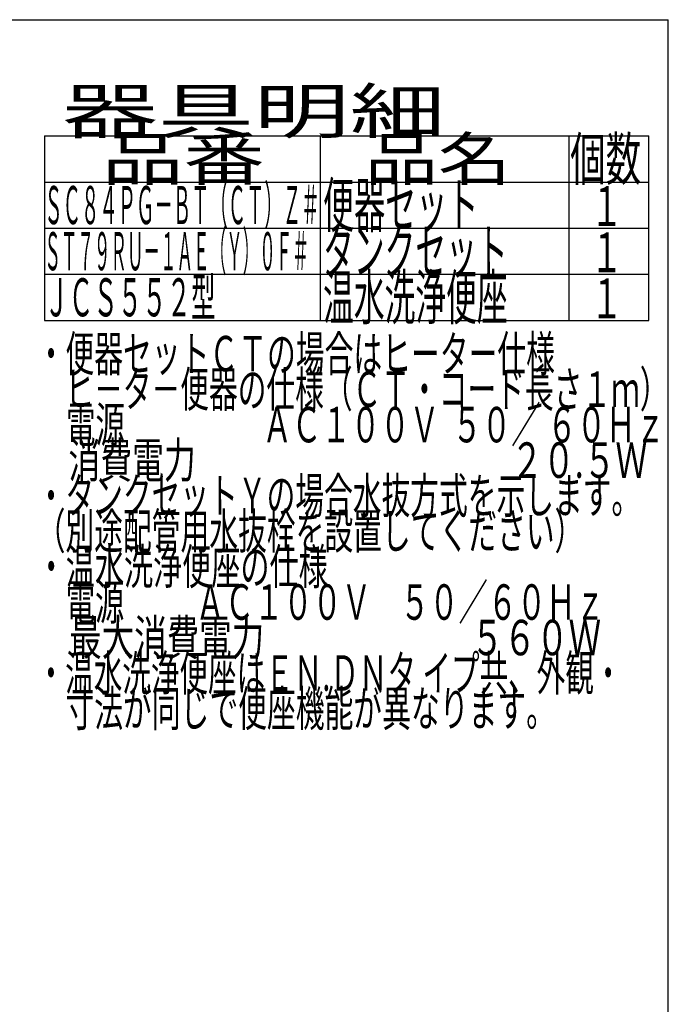
# Model space of a CAD drawing. Extents: x 0 to 2000, y 115 to 2915.
# Drawn here: x 1269 to 2000, y 1805 to 2915 of the extents above; entities that cross this region are included whole.
import ezdxf
from ezdxf.enums import TextEntityAlignment as Align

# ---------------------------------------------------------------- set-up
doc = ezdxf.new("R2010")
doc.units = 0
doc.header["$MEASUREMENT"] = 0
for name, color, linetype in [('便座', 7, 'CONTINUOUS'), ('器具明細表', 7, 'CONTINUOUS'), ('枠', 7, 'CONTINUOUS')]:
    doc.layers.add(name, color=color, linetype=linetype)
doc.styles.add('EXCADSTD', font='monotxt', dxfattribs={"bigfont": 'extfont'})

msp = doc.modelspace()

# ---------------------------------------------------------------- linework, layer by layer
at = {"layer": '器具明細表', "color": 6, "linetype": 'CONTINUOUS'}
for p, q in [((1297, 2784), (1978, 2784)), ((1297, 2784), (1297, 2576)), ((1608, 2576), (1608, 2784)), ((1888, 2784), (1888, 2576)), ((1978, 2576), (1978, 2784)), ((1297, 2732), (1978, 2732)), ((1297, 2680), (1978, 2680)), ((1297, 2628), (1978, 2628)), ((1297, 2576), (1978, 2576))]:
    msp.add_line(p, q, dxfattribs=at)
at = {"layer": '枠', "color": 7, "linetype": 'CONTINUOUS'}
for p in [(180, 2915), (2000, 115)]:
    msp.add_line(p, (2000, 2915), dxfattribs=at)

# ---------------------------------------------------------------- texts
at = {"layer": '便座', "color": 2, "linetype": 'CONTINUOUS', "style": 'EXCADSTD'}
for s, width, p, p2 in [('・便器セットＣＴの場合はヒーター仕様', 0.681333, (1288.30001, 2518.477127), (1872.300008, 2518.477127)), ('\u3000ヒ－タ－便器の仕様（ＣＴ・コード長さ１ｍ）', 0.679636, (1288.30001, 2478.477127), (2000.300007, 2478.477127)), ('\u3000電源  \u3000\u3000\u3000\u3000 ＡＣ１００Ｖ  ５０／ ６０Ｈｚ', 0.617376, (1288.30001, 2438.477127), (1996.300007, 2438.477127)), ('\u3000消費電力\u3000  \u3000    \u3000\u3000\u3000 \u3000 \u3000     ２０.５Ｗ', 0.524409, (1288.30001, 2398.477127), (1976.300007, 2398.477127)), ('・タンクセットＹの場合水抜方式を示します。', 0.68, (1288.30001, 2358.477127), (1968.300008, 2358.477127)), ('（別途配管用水抜栓を設置してください）', 0.680842, (1288.30001, 2318.477127), (1904.300008, 2318.477127)), ('・温水洗浄便座の仕様', 0.6888, (1288.30001, 2278.477127), (1616.300009, 2278.477127)), ('\u3000電源  \u3000\u3000ＡＣ１００Ｖ\u3000５０／６０Ｈｚ', 0.65161, (1288.30001, 2238.477127), (1928.300008, 2238.477127)), ('\u3000最大消費電力             \u3000\u3000  \u3000５６０Ｗ', 0.505926, (1288.30001, 2198.477127), (1924.300007, 2198.477127)), ('・温水洗浄便座はＥＮ.ＤＮタ イプ共、外観・', 0.665986, (1288.30001, 2158.477127), (1948.300008, 2158.477127)), ('\u3000寸法が同じで便座機能が異なります。', 0.681333, (1288.30001, 2118.477127), (1872.300008, 2118.477127))]:
    msp.add_text(s, height=40, dxfattribs=dict(at, width=width)).set_placement(p, p2, align=Align.FIT)
at = {"layer": '器具明細表', "color": 2, "linetype": 'CONTINUOUS', "style": 'EXCADSTD'}
for s, height, width, p, p2 in [('器具明細', 50, 1.8144, (1317, 2787), (1749.000008, 2787)), ('品番', 48, 1.75, (1362, 2734), (1545.32, 2734)), ('品名', 48, 1.575, (1658, 2734), (1822.988, 2734)), ('個数', 48, 0.76125, (1889.5, 2734), (1969.2442, 2734)), ('ＳＣ８４ＰＧ－ＢＴ（ＣＴ）Ｚ＃', 43, 0.403721, (1297, 2684.5), (1607, 2684.5)), ('便器セット', 50, 0.588, (1611, 2681), (1786.00001, 2681)), ('１', 45, 0.84, (1912.549241, 2682.315994), (1948.549241, 2682.315994)), ('ＳＴ７９ＲＵ－１ＡＥ（Ｙ）０Ｆ＃', 43, 0.363837, (1297, 2632.5), (1594.999992, 2632.5)), ('タンクセット', 50, 0.5824, (1611, 2629), (1819.000011, 2629)), ('１', 45, 0.84, (1912.549241, 2630.315994), (1948.549241, 2630.315994)), ('温水洗浄便座', 50, 0.5824, (1611, 2577), (1819.000011, 2577)), ('ＪＣＳ５５２型 ', 43, 0.555349, (1297, 2580.5), (1496.000007, 2580.5)), ('１', 45, 0.84, (1912.549241, 2578.315994), (1948.549241, 2578.315994))]:
    msp.add_text(s, height=height, dxfattribs=dict(at, width=width)).set_placement(p, p2, align=Align.FIT)

doc.saveas('drawing.dxf')
